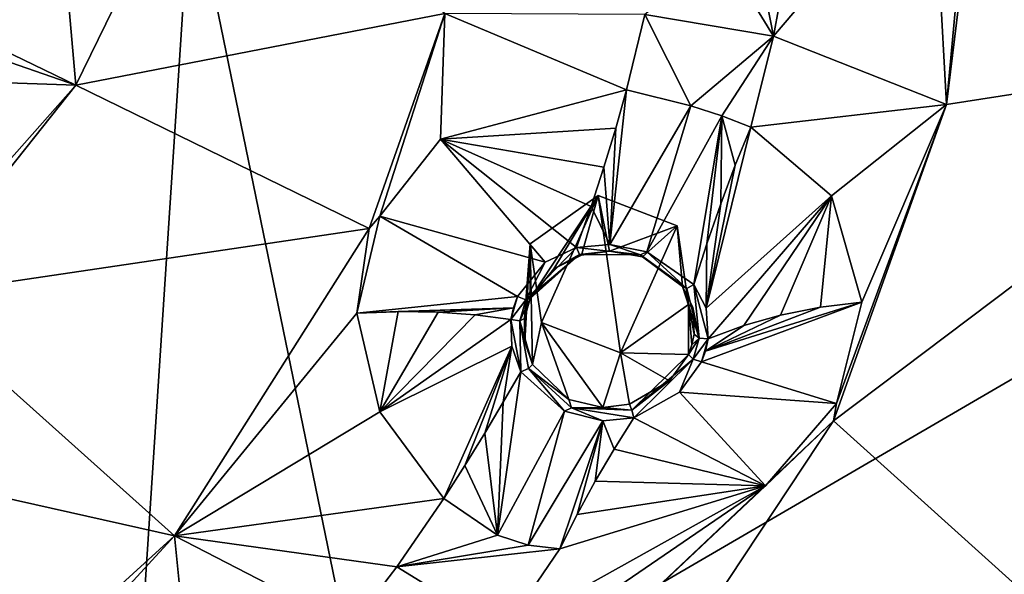
# Model space of a CAD drawing. Units: millimetres. Extents: x -17 to 189, y -413 to 269.
# Drawn here: x 52 to 63, y 199 to 205 of the extents above; entities that cross this region are included whole.
import ezdxf

# ---------------------------------------------------------------- set-up
doc = ezdxf.new("R2010")
doc.units = ezdxf.units.MM
doc.header["$LTSCALE"] = 41.718519
for name, color, linetype in [('121', 7, 'CONTINUOUS'), ('122', 7, 'CONTINUOUS'), ('23', 7, 'CONTINUOUS'), ('24', 7, 'CONTINUOUS'), ('25', 7, 'CONTINUOUS'), ('26', 7, 'CONTINUOUS'), ('27', 7, 'CONTINUOUS'), ('28', 7, 'CONTINUOUS'), ('577', 7, 'CONTINUOUS'), ('578', 7, 'CONTINUOUS'), ('579', 7, 'CONTINUOUS'), ('580', 7, 'CONTINUOUS'), ('581', 7, 'CONTINUOUS'), ('582', 7, 'CONTINUOUS'), ('583', 7, 'CONTINUOUS'), ('584', 7, 'CONTINUOUS'), ('627', 7, 'CONTINUOUS'), ('639', 7, 'CONTINUOUS'), ('640', 7, 'CONTINUOUS'), ('651', 7, 'CONTINUOUS'), ('725', 7, 'CONTINUOUS'), ('776', 7, 'CONTINUOUS')]:
    doc.layers.add(name, color=color, linetype=linetype)

msp = doc.modelspace()

# ---------------------------------------------------------------- linework, layer by layer
at = {"layer": '121', "linetype": 'CONTINUOUS'}
for points in [[(57.654, 202.497, 96.009), (58.448, 203.061, 96.237), (57.654, 201.855, 97.599), (57.654, 202.497, 96.009)], [(57.654, 201.855, 97.599), (58.448, 203.061, 96.237), (57.931, 202.204, 97.75), (57.654, 201.855, 97.599)], [(57.931, 202.204, 97.75), (58.448, 203.061, 96.237), (58.252, 202.363, 97.844), (57.931, 202.204, 97.75)], [(58.252, 202.363, 97.844), (58.448, 203.061, 96.237), (58.581, 202.409, 97.876), (58.252, 202.363, 97.844)], [(58.448, 203.061, 96.237), (59.37, 202.707, 96.094), (58.581, 202.409, 97.876), (58.448, 203.061, 96.237)], [(58.581, 202.409, 97.876), (59.37, 202.707, 96.094), (58.964, 202.343, 97.831), (58.581, 202.409, 97.876)], [(58.964, 202.343, 97.831), (59.37, 202.707, 96.094), (59.433, 201.996, 97.611), (58.964, 202.343, 97.831)], [(59.37, 202.707, 96.094), (59.501, 201.787, 95.722), (59.433, 201.996, 97.611), (59.37, 202.707, 96.094)], [(59.433, 201.996, 97.611), (59.501, 201.787, 95.722), (59.551, 201.752, 97.446), (59.433, 201.996, 97.611)], [(59.551, 201.752, 97.446), (59.501, 201.787, 95.722), (59.57, 201.438, 97.274), (59.551, 201.752, 97.446)], [(59.57, 201.438, 97.274), (59.501, 201.787, 95.722), (59.542, 201.313, 97.215), (59.57, 201.438, 97.274)], [(59.542, 201.313, 97.215), (59.501, 201.787, 95.722), (59.501, 201.203, 97.168), (59.542, 201.313, 97.215)]]:
    msp.add_3dface(points, dxfattribs=at)
at = {"layer": '122', "linetype": 'CONTINUOUS'}
for points in [[(57.59, 201.351, 97.398), (57.654, 202.497, 96.009), (57.586, 201.623, 97.503), (57.59, 201.351, 97.398)], [(57.586, 201.623, 97.503), (57.654, 202.497, 96.009), (57.612, 201.741, 97.552), (57.586, 201.623, 97.503)], [(57.679, 201.085, 97.312), (57.654, 202.497, 96.009), (57.59, 201.351, 97.398), (57.679, 201.085, 97.312)], [(57.654, 202.497, 96.009), (57.654, 201.855, 97.599), (57.612, 201.741, 97.552), (57.654, 202.497, 96.009)], [(57.785, 201.577, 95.637), (57.654, 202.497, 96.009), (57.679, 201.085, 97.312), (57.785, 201.577, 95.637)], [(59.501, 201.203, 97.168), (59.501, 201.787, 95.722), (58.707, 201.223, 95.494), (59.501, 201.203, 97.168)], [(58.104, 200.676, 97.143), (57.785, 201.577, 95.637), (57.679, 201.085, 97.312), (58.104, 200.676, 97.143)], [(58.707, 201.223, 95.494), (57.785, 201.577, 95.637), (58.501, 200.581, 97.069), (58.707, 201.223, 95.494)], [(58.501, 200.581, 97.069), (57.785, 201.577, 95.637), (58.104, 200.676, 97.143), (58.501, 200.581, 97.069)], [(58.813, 200.621, 97.036), (58.707, 201.223, 95.494), (58.501, 200.581, 97.069), (58.813, 200.621, 97.036)], [(59.501, 201.203, 97.168), (58.707, 201.223, 95.494), (59.28, 200.893, 97.057), (59.501, 201.203, 97.168)], [(59.28, 200.893, 97.057), (58.707, 201.223, 95.494), (58.813, 200.621, 97.036), (59.28, 200.893, 97.057)]]:
    msp.add_3dface(points, dxfattribs=at)
at = {"layer": '23', "linetype": 'CONTINUOUS'}
for points in [[(58.78, 204.295, 98.394), (56.607, 203.717, 97.83), (58.655, 203.848, 98.23), (58.78, 204.295, 98.394)], [(58.655, 203.848, 98.23), (56.607, 203.717, 97.83), (58.515, 203.393, 98.106), (58.655, 203.848, 98.23)], [(55.896, 202.818, 97.469), (57.828, 202.281, 97.87), (56.607, 203.717, 97.83), (55.896, 202.818, 97.469)], [(57.828, 202.281, 97.87), (58.196, 202.453, 97.976), (56.607, 203.717, 97.83), (57.828, 202.281, 97.87)], [(56.607, 203.717, 97.83), (58.196, 202.453, 97.976), (58.364, 202.931, 98.022), (56.607, 203.717, 97.83)], [(58.515, 203.393, 98.106), (56.607, 203.717, 97.83), (58.364, 202.931, 98.022), (58.515, 203.393, 98.106)], [(55.628, 201.686, 96.994), (57.506, 201.881, 97.696), (55.896, 202.818, 97.469), (55.628, 201.686, 96.994)], [(57.506, 201.881, 97.696), (57.828, 202.281, 97.87), (55.896, 202.818, 97.469), (57.506, 201.881, 97.696)], [(57.458, 201.749, 97.642), (57.506, 201.881, 97.696), (55.628, 201.686, 96.994), (57.458, 201.749, 97.642)], [(56.112, 201.704, 97.036), (57.458, 201.749, 97.642), (55.628, 201.686, 96.994), (56.112, 201.704, 97.036)], [(56.579, 201.697, 97.153), (57.458, 201.749, 97.642), (56.112, 201.704, 97.036), (56.579, 201.697, 97.153)], [(57.009, 201.666, 97.334), (57.458, 201.749, 97.642), (56.579, 201.697, 97.153), (57.009, 201.666, 97.334)], [(57.429, 201.612, 97.586), (57.458, 201.749, 97.642), (57.009, 201.666, 97.334), (57.429, 201.612, 97.586)]]:
    msp.add_3dface(points, dxfattribs=at)
at = {"layer": '24', "linetype": 'CONTINUOUS'}
for points in [[(56.112, 201.704, 97.036), (55.628, 201.686, 96.994), (55.898, 200.532, 96.555), (56.112, 201.704, 97.036)], [(56.579, 201.697, 97.153), (56.112, 201.704, 97.036), (55.898, 200.532, 96.555), (56.579, 201.697, 97.153)], [(57.009, 201.666, 97.334), (56.579, 201.697, 97.153), (55.898, 200.532, 96.555), (57.009, 201.666, 97.334)], [(57.429, 201.612, 97.586), (57.009, 201.666, 97.334), (55.898, 200.532, 96.555), (57.429, 201.612, 97.586)], [(57.437, 201.3, 97.467), (57.429, 201.612, 97.586), (55.898, 200.532, 96.555), (57.437, 201.3, 97.467)], [(56.644, 199.52, 96.41), (57.437, 201.3, 97.467), (55.898, 200.532, 96.555), (56.644, 199.52, 96.41)], [(56.89, 199.906, 96.592), (57.437, 201.3, 97.467), (56.644, 199.52, 96.41), (56.89, 199.906, 96.592)], [(57.122, 200.281, 96.812), (57.437, 201.3, 97.467), (56.89, 199.906, 96.592), (57.122, 200.281, 96.812)], [(57.339, 200.643, 97.07), (57.437, 201.3, 97.467), (57.122, 200.281, 96.812), (57.339, 200.643, 97.07)], [(57.544, 200.999, 97.372), (57.437, 201.3, 97.467), (57.339, 200.643, 97.07), (57.544, 200.999, 97.372)]]:
    msp.add_3dface(points, dxfattribs=at)
at = {"layer": '25', "linetype": 'CONTINUOUS'}
for points in [[(59.702, 201.242, 97.268), (59.655, 201.116, 97.213), (61.528, 201.814, 96.678), (59.702, 201.242, 97.268)], [(61.528, 201.814, 96.678), (59.655, 201.116, 97.213), (61.23, 200.629, 96.164), (61.528, 201.814, 96.678)], [(61.042, 201.754, 96.75), (59.702, 201.242, 97.268), (61.528, 201.814, 96.678), (61.042, 201.754, 96.75)], [(60.577, 201.66, 96.886), (59.702, 201.242, 97.268), (61.042, 201.754, 96.75), (60.577, 201.66, 96.886)], [(60.148, 201.539, 97.078), (59.702, 201.242, 97.268), (60.577, 201.66, 96.886), (60.148, 201.539, 97.078)], [(59.732, 201.386, 97.335), (59.702, 201.242, 97.268), (60.148, 201.539, 97.078), (59.732, 201.386, 97.335)], [(59.655, 201.116, 97.213), (59.399, 200.76, 97.086), (61.23, 200.629, 96.164), (59.655, 201.116, 97.213)], [(59.399, 200.76, 97.086), (58.864, 200.46, 97.065), (60.401, 199.667, 95.803), (59.399, 200.76, 97.086)], [(61.23, 200.629, 96.164), (59.399, 200.76, 97.086), (60.401, 199.667, 95.803), (61.23, 200.629, 96.164)], [(58.864, 200.46, 97.065), (58.633, 200.097, 96.791), (60.401, 199.667, 95.803), (58.864, 200.46, 97.065)], [(58.633, 200.097, 96.791), (58.412, 199.721, 96.538), (60.401, 199.667, 95.803), (58.633, 200.097, 96.791)], [(58.001, 198.929, 96.095), (60.401, 199.667, 95.803), (58.202, 199.333, 96.307), (58.001, 198.929, 96.095)], [(60.401, 199.667, 95.803), (58.412, 199.721, 96.538), (58.202, 199.333, 96.307), (60.401, 199.667, 95.803)]]:
    msp.add_3dface(points, dxfattribs=at)
at = {"layer": '26', "linetype": 'CONTINUOUS'}
for points in [[(60.048, 203.415, 98.009), (59.707, 201.745, 97.53), (60.229, 203.857, 98.148), (60.048, 203.415, 98.009)], [(60.229, 203.857, 98.148), (59.707, 201.745, 97.53), (61.173, 203.055, 97.351), (60.229, 203.857, 98.148)], [(59.878, 202.963, 97.891), (59.707, 201.745, 97.53), (60.048, 203.415, 98.009), (59.878, 202.963, 97.891)], [(59.707, 201.745, 97.53), (59.732, 201.386, 97.335), (61.173, 203.055, 97.351), (59.707, 201.745, 97.53)], [(59.732, 201.386, 97.335), (60.148, 201.539, 97.078), (61.173, 203.055, 97.351), (59.732, 201.386, 97.335)], [(60.148, 201.539, 97.078), (60.577, 201.66, 96.886), (61.173, 203.055, 97.351), (60.148, 201.539, 97.078)], [(60.577, 201.66, 96.886), (61.042, 201.754, 96.75), (61.173, 203.055, 97.351), (60.577, 201.66, 96.886)], [(61.042, 201.754, 96.75), (61.528, 201.814, 96.678), (61.173, 203.055, 97.351), (61.042, 201.754, 96.75)], [(59.717, 202.497, 97.792), (59.707, 201.745, 97.53), (59.878, 202.963, 97.891), (59.717, 202.497, 97.792)], [(59.566, 202.018, 97.714), (59.707, 201.745, 97.53), (59.717, 202.497, 97.792), (59.566, 202.018, 97.714)]]:
    msp.add_3dface(points, dxfattribs=at)
at = {"layer": '27', "linetype": 'CONTINUOUS'}
for points in [[(58.78, 204.295, 98.394), (58.655, 203.848, 98.23), (58.582, 202.486, 98.012), (58.78, 204.295, 98.394)], [(58.78, 204.295, 98.394), (58.582, 202.486, 98.012), (59.528, 204.11, 98.449), (58.78, 204.295, 98.394)], [(58.582, 202.486, 98.012), (59.015, 202.402, 97.962), (59.528, 204.11, 98.449), (58.582, 202.486, 98.012)], [(59.528, 204.11, 98.449), (59.015, 202.402, 97.962), (59.892, 203.99, 98.343), (59.528, 204.11, 98.449)], [(59.015, 202.402, 97.962), (59.566, 202.018, 97.714), (59.892, 203.99, 98.343), (59.015, 202.402, 97.962)], [(59.566, 202.018, 97.714), (59.717, 202.497, 97.792), (59.892, 203.99, 98.343), (59.566, 202.018, 97.714)], [(59.717, 202.497, 97.792), (59.878, 202.963, 97.891), (59.892, 203.99, 98.343), (59.717, 202.497, 97.792)], [(59.878, 202.963, 97.891), (60.048, 203.415, 98.009), (59.892, 203.99, 98.343), (59.878, 202.963, 97.891)], [(60.048, 203.415, 98.009), (60.229, 203.857, 98.148), (59.892, 203.99, 98.343), (60.048, 203.415, 98.009)], [(58.655, 203.848, 98.23), (58.515, 203.393, 98.106), (58.582, 202.486, 98.012), (58.655, 203.848, 98.23)], [(58.515, 203.393, 98.106), (58.364, 202.931, 98.022), (58.582, 202.486, 98.012), (58.515, 203.393, 98.106)], [(58.364, 202.931, 98.022), (58.196, 202.453, 97.976), (58.582, 202.486, 98.012), (58.364, 202.931, 98.022)]]:
    msp.add_3dface(points, dxfattribs=at)
at = {"layer": '28', "linetype": 'CONTINUOUS'}
for points in [[(57.544, 200.999, 97.372), (57.339, 200.643, 97.07), (57.271, 199.091, 96.358), (57.544, 200.999, 97.372)], [(58.053, 200.54, 97.194), (57.544, 200.999, 97.372), (57.271, 199.091, 96.358), (58.053, 200.54, 97.194)], [(57.339, 200.643, 97.07), (57.122, 200.281, 96.812), (57.271, 199.091, 96.358), (57.339, 200.643, 97.07)], [(57.629, 198.973, 96.252), (58.053, 200.54, 97.194), (57.271, 199.091, 96.358), (57.629, 198.973, 96.252)], [(58.501, 200.428, 97.111), (58.053, 200.54, 97.194), (57.629, 198.973, 96.252), (58.501, 200.428, 97.111)], [(58.633, 200.097, 96.791), (58.864, 200.46, 97.065), (58.501, 200.428, 97.111), (58.633, 200.097, 96.791)], [(58.001, 198.929, 96.095), (58.501, 200.428, 97.111), (57.629, 198.973, 96.252), (58.001, 198.929, 96.095)], [(58.001, 198.929, 96.095), (58.202, 199.333, 96.307), (58.501, 200.428, 97.111), (58.001, 198.929, 96.095)], [(58.202, 199.333, 96.307), (58.412, 199.721, 96.538), (58.501, 200.428, 97.111), (58.202, 199.333, 96.307)], [(58.412, 199.721, 96.538), (58.633, 200.097, 96.791), (58.501, 200.428, 97.111), (58.412, 199.721, 96.538)], [(57.122, 200.281, 96.812), (56.89, 199.906, 96.592), (57.271, 199.091, 96.358), (57.122, 200.281, 96.812)], [(56.89, 199.906, 96.592), (56.644, 199.52, 96.41), (57.271, 199.091, 96.358), (56.89, 199.906, 96.592)]]:
    msp.add_3dface(points, dxfattribs=at)
at = {"layer": '577', "linetype": 'CONTINUOUS'}
for points in [[(58.196, 202.453, 97.976), (57.828, 202.281, 97.87), (57.603, 201.84, 97.689), (58.196, 202.453, 97.976)], [(58.228, 202.37, 97.938), (58.196, 202.453, 97.976), (57.603, 201.84, 97.689), (58.228, 202.37, 97.938)], [(57.828, 202.281, 97.87), (57.506, 201.881, 97.696), (57.603, 201.84, 97.689), (57.828, 202.281, 97.87)], [(57.654, 201.855, 97.599), (58.228, 202.37, 97.938), (57.603, 201.84, 97.689), (57.654, 201.855, 97.599)], [(57.654, 201.855, 97.599), (57.931, 202.204, 97.75), (58.228, 202.37, 97.938), (57.654, 201.855, 97.599)], [(57.931, 202.204, 97.75), (58.252, 202.363, 97.844), (58.228, 202.37, 97.938), (57.931, 202.204, 97.75)]]:
    msp.add_3dface(points, dxfattribs=at)
at = {"layer": '578', "linetype": 'CONTINUOUS'}
for points in [[(57.506, 201.881, 97.696), (57.458, 201.749, 97.642), (57.429, 201.612, 97.586), (57.506, 201.881, 97.696)], [(57.506, 201.881, 97.696), (57.429, 201.612, 97.586), (57.603, 201.84, 97.689), (57.506, 201.881, 97.696)], [(57.603, 201.84, 97.689), (57.429, 201.612, 97.586), (57.532, 201.596, 97.589), (57.603, 201.84, 97.689)], [(57.586, 201.623, 97.503), (57.654, 201.855, 97.599), (57.532, 201.596, 97.589), (57.586, 201.623, 97.503)], [(57.654, 201.855, 97.599), (57.603, 201.84, 97.689), (57.532, 201.596, 97.589), (57.654, 201.855, 97.599)], [(57.654, 201.855, 97.599), (57.586, 201.623, 97.503), (57.612, 201.741, 97.552), (57.654, 201.855, 97.599)]]:
    msp.add_3dface(points, dxfattribs=at)
at = {"layer": '579', "linetype": 'CONTINUOUS'}
for points in [[(57.429, 201.612, 97.586), (57.437, 201.3, 97.467), (57.544, 200.999, 97.372), (57.429, 201.612, 97.586)], [(57.429, 201.612, 97.586), (57.544, 200.999, 97.372), (57.532, 201.596, 97.589), (57.429, 201.612, 97.586)], [(57.59, 201.351, 97.398), (57.586, 201.623, 97.503), (57.532, 201.596, 97.589), (57.59, 201.351, 97.398)], [(57.532, 201.596, 97.589), (57.544, 200.999, 97.372), (57.632, 201.04, 97.385), (57.532, 201.596, 97.589)], [(57.679, 201.085, 97.312), (57.59, 201.351, 97.398), (57.532, 201.596, 97.589), (57.679, 201.085, 97.312)], [(57.679, 201.085, 97.312), (57.532, 201.596, 97.589), (57.632, 201.04, 97.385), (57.679, 201.085, 97.312)]]:
    msp.add_3dface(points, dxfattribs=at)
at = {"layer": '580', "linetype": 'CONTINUOUS'}
for points in [[(57.544, 200.999, 97.372), (58.053, 200.54, 97.194), (57.632, 201.04, 97.385), (57.544, 200.999, 97.372)], [(58.104, 200.676, 97.143), (57.679, 201.085, 97.312), (57.632, 201.04, 97.385), (58.104, 200.676, 97.143)], [(57.632, 201.04, 97.385), (58.053, 200.54, 97.194), (58.137, 200.58, 97.193), (57.632, 201.04, 97.385)], [(58.104, 200.676, 97.143), (57.632, 201.04, 97.385), (58.137, 200.58, 97.193), (58.104, 200.676, 97.143)], [(58.501, 200.581, 97.069), (58.104, 200.676, 97.143), (58.137, 200.58, 97.193), (58.501, 200.581, 97.069)], [(58.053, 200.54, 97.194), (58.501, 200.428, 97.111), (58.137, 200.58, 97.193), (58.053, 200.54, 97.194)], [(58.501, 200.581, 97.069), (58.137, 200.58, 97.193), (58.841, 200.55, 97.098), (58.501, 200.581, 97.069)], [(58.501, 200.428, 97.111), (58.864, 200.46, 97.065), (58.137, 200.58, 97.193), (58.501, 200.428, 97.111)], [(58.137, 200.58, 97.193), (58.864, 200.46, 97.065), (58.841, 200.55, 97.098), (58.137, 200.58, 97.193)], [(58.813, 200.621, 97.036), (58.501, 200.581, 97.069), (58.841, 200.55, 97.098), (58.813, 200.621, 97.036)]]:
    msp.add_3dface(points, dxfattribs=at)
at = {"layer": '581', "linetype": 'CONTINUOUS'}
for points in [[(59.501, 201.203, 97.168), (59.28, 200.893, 97.057), (58.841, 200.55, 97.098), (59.501, 201.203, 97.168)], [(59.501, 201.203, 97.168), (58.841, 200.55, 97.098), (59.555, 201.148, 97.243), (59.501, 201.203, 97.168)], [(58.841, 200.55, 97.098), (58.864, 200.46, 97.065), (59.555, 201.148, 97.243), (58.841, 200.55, 97.098)], [(58.864, 200.46, 97.065), (59.399, 200.76, 97.086), (59.555, 201.148, 97.243), (58.864, 200.46, 97.065)], [(59.399, 200.76, 97.086), (59.655, 201.116, 97.213), (59.555, 201.148, 97.243), (59.399, 200.76, 97.086)], [(59.28, 200.893, 97.057), (58.813, 200.621, 97.036), (58.841, 200.55, 97.098), (59.28, 200.893, 97.057)]]:
    msp.add_3dface(points, dxfattribs=at)
at = {"layer": '582', "linetype": 'CONTINUOUS'}
for points in [[(59.542, 201.313, 97.215), (59.501, 201.203, 97.168), (59.626, 201.392, 97.353), (59.542, 201.313, 97.215)], [(59.501, 201.203, 97.168), (59.555, 201.148, 97.243), (59.626, 201.392, 97.353), (59.501, 201.203, 97.168)], [(59.57, 201.438, 97.274), (59.542, 201.313, 97.215), (59.626, 201.392, 97.353), (59.57, 201.438, 97.274)], [(59.555, 201.148, 97.243), (59.732, 201.386, 97.335), (59.626, 201.392, 97.353), (59.555, 201.148, 97.243)], [(59.655, 201.116, 97.213), (59.732, 201.386, 97.335), (59.555, 201.148, 97.243), (59.655, 201.116, 97.213)], [(59.655, 201.116, 97.213), (59.702, 201.242, 97.268), (59.732, 201.386, 97.335), (59.655, 201.116, 97.213)]]:
    msp.add_3dface(points, dxfattribs=at)
at = {"layer": '583', "linetype": 'CONTINUOUS'}
for points in [[(59.433, 201.996, 97.611), (59.551, 201.752, 97.446), (59.626, 201.392, 97.353), (59.433, 201.996, 97.611)], [(59.433, 201.996, 97.611), (59.626, 201.392, 97.353), (59.482, 201.974, 97.692), (59.433, 201.996, 97.611)], [(59.626, 201.392, 97.353), (59.566, 202.018, 97.714), (59.482, 201.974, 97.692), (59.626, 201.392, 97.353)], [(59.732, 201.386, 97.335), (59.707, 201.745, 97.53), (59.566, 202.018, 97.714), (59.732, 201.386, 97.335)], [(59.732, 201.386, 97.335), (59.566, 202.018, 97.714), (59.626, 201.392, 97.353), (59.732, 201.386, 97.335)], [(59.551, 201.752, 97.446), (59.57, 201.438, 97.274), (59.626, 201.392, 97.353), (59.551, 201.752, 97.446)]]:
    msp.add_3dface(points, dxfattribs=at)
at = {"layer": '584', "linetype": 'CONTINUOUS'}
for points in [[(58.582, 202.486, 98.012), (58.196, 202.453, 97.976), (58.94, 202.366, 97.936), (58.582, 202.486, 98.012)], [(58.196, 202.453, 97.976), (58.228, 202.37, 97.938), (58.94, 202.366, 97.936), (58.196, 202.453, 97.976)], [(58.252, 202.363, 97.844), (58.581, 202.409, 97.876), (58.228, 202.37, 97.938), (58.252, 202.363, 97.844)], [(58.228, 202.37, 97.938), (58.581, 202.409, 97.876), (58.94, 202.366, 97.936), (58.228, 202.37, 97.938)], [(58.581, 202.409, 97.876), (58.964, 202.343, 97.831), (58.94, 202.366, 97.936), (58.581, 202.409, 97.876)], [(59.015, 202.402, 97.962), (58.582, 202.486, 98.012), (58.94, 202.366, 97.936), (59.015, 202.402, 97.962)], [(59.482, 201.974, 97.692), (59.015, 202.402, 97.962), (58.94, 202.366, 97.936), (59.482, 201.974, 97.692)], [(59.566, 202.018, 97.714), (59.015, 202.402, 97.962), (59.482, 201.974, 97.692), (59.566, 202.018, 97.714)], [(58.964, 202.343, 97.831), (59.482, 201.974, 97.692), (58.94, 202.366, 97.936), (58.964, 202.343, 97.831)], [(58.964, 202.343, 97.831), (59.433, 201.996, 97.611), (59.482, 201.974, 97.692), (58.964, 202.343, 97.831)]]:
    msp.add_3dface(points, dxfattribs=at)
at = {"layer": '627', "linetype": 'CONTINUOUS'}
for points in [[(67.027, 204.825, 97.543), (67.426, 211.994, 100.444), (63.1, 208.901, 99.569), (67.027, 204.825, 97.543)], [(62.515, 204.125, 97.612), (67.027, 204.825, 97.543), (63.1, 208.901, 99.569), (62.515, 204.125, 97.612)], [(52.345, 204.349, 98.295), (40.1, 208.603, 100.305), (49.169, 204.459, 98.455), (52.345, 204.349, 98.295)], [(40.1, 208.603, 100.305), (52.345, 204.349, 98.295), (49.52, 205.723, 98.977), (40.1, 208.603, 100.305)], [(52.345, 204.349, 98.295), (53.744, 207.212, 99.435), (52.168, 206.399, 99.165), (52.345, 204.349, 98.295)], [(53.744, 207.212, 99.435), (52.345, 204.349, 98.295), (56.656, 205.187, 98.446), (53.744, 207.212, 99.435)], [(49.52, 205.723, 98.977), (52.345, 204.349, 98.295), (52.168, 206.399, 99.165), (49.52, 205.723, 98.977)], [(56.656, 205.187, 98.446), (52.345, 204.349, 98.295), (55.774, 202.673, 97.412), (56.656, 205.187, 98.446)], [(63.281, 198.544, 95.054), (67.027, 204.825, 97.543), (61.194, 200.428, 96.076), (63.281, 198.544, 95.054)], [(61.194, 200.428, 96.076), (67.027, 204.825, 97.543), (62.515, 204.125, 97.612), (61.194, 200.428, 96.076)], [(50.394, 202.145, 97.423), (52.345, 204.349, 98.295), (49.169, 204.459, 98.455), (50.394, 202.145, 97.423)], [(50.381, 201.877, 97.307), (52.345, 204.349, 98.295), (50.394, 202.145, 97.423), (50.381, 201.877, 97.307)], [(52.345, 204.349, 98.295), (50.381, 201.877, 97.307), (55.774, 202.673, 97.412), (52.345, 204.349, 98.295)], [(55.774, 202.673, 97.412), (50.381, 201.877, 97.307), (53.499, 199.082, 95.94), (55.774, 202.673, 97.412)], [(53.499, 199.082, 95.94), (50.381, 201.877, 97.307), (49.4, 200, 96.518), (53.499, 199.082, 95.94)], [(57.881, 195.415, 94.003), (63.281, 198.544, 95.054), (61.194, 200.428, 96.076), (57.881, 195.415, 94.003)], [(50.339, 196.204, 94.769), (53.499, 199.082, 95.94), (49.4, 200, 96.518), (50.339, 196.204, 94.769)]]:
    msp.add_3dface(points, dxfattribs=at)
at = {"layer": '639', "linetype": 'CONTINUOUS'}
for points in [[(62.868, 207.949, 99.202), (62.515, 204.125, 97.612), (63.1, 208.901, 99.569), (62.868, 207.949, 99.202)], [(62.868, 207.949, 99.202), (62.351, 207.103, 98.932), (62.515, 204.125, 97.612), (62.868, 207.949, 99.202)], [(62.351, 207.103, 98.932), (60.692, 206, 99.032), (60.493, 204.922, 98.588), (62.351, 207.103, 98.932)], [(62.515, 204.125, 97.612), (62.351, 207.103, 98.932), (60.493, 204.922, 98.588), (62.515, 204.125, 97.612)], [(60.229, 203.857, 98.148), (62.515, 204.125, 97.612), (60.493, 204.922, 98.588), (60.229, 203.857, 98.148)], [(60.229, 203.857, 98.148), (61.173, 203.055, 97.351), (62.515, 204.125, 97.612), (60.229, 203.857, 98.148)], [(61.173, 203.055, 97.351), (61.528, 201.814, 96.678), (62.515, 204.125, 97.612), (61.173, 203.055, 97.351)], [(61.23, 200.629, 96.164), (61.194, 200.428, 96.076), (62.515, 204.125, 97.612), (61.23, 200.629, 96.164)], [(61.528, 201.814, 96.678), (61.23, 200.629, 96.164), (62.515, 204.125, 97.612), (61.528, 201.814, 96.678)], [(61.23, 200.629, 96.164), (60.401, 199.667, 95.803), (61.194, 200.428, 96.076), (61.23, 200.629, 96.164)], [(60.401, 199.667, 95.803), (57.06, 196.516, 94.774), (61.194, 200.428, 96.076), (60.401, 199.667, 95.803)], [(57.06, 196.516, 94.774), (57.881, 195.415, 94.003), (61.194, 200.428, 96.076), (57.06, 196.516, 94.774)], [(56.692, 197.125, 95.351), (57.06, 196.516, 94.774), (60.401, 199.667, 95.803), (56.692, 197.125, 95.351)], [(56.692, 197.125, 95.351), (60.401, 199.667, 95.803), (57.336, 197.958, 95.694), (56.692, 197.125, 95.351)], [(60.401, 199.667, 95.803), (58.001, 198.929, 96.095), (57.336, 197.958, 95.694), (60.401, 199.667, 95.803)]]:
    msp.add_3dface(points, dxfattribs=at)
at = {"layer": '640', "linetype": 'CONTINUOUS'}
for points in [[(55.896, 202.818, 97.469), (56.656, 205.187, 98.446), (55.774, 202.673, 97.412), (55.896, 202.818, 97.469)], [(55.896, 202.818, 97.469), (56.607, 203.717, 97.83), (56.656, 205.187, 98.446), (55.896, 202.818, 97.469)], [(56.607, 203.717, 97.83), (58.78, 204.295, 98.394), (56.656, 205.187, 98.446), (56.607, 203.717, 97.83)], [(56.656, 205.187, 98.446), (58.78, 204.295, 98.394), (58.992, 205.175, 98.756), (56.656, 205.187, 98.446)], [(55.628, 201.686, 96.994), (55.896, 202.818, 97.469), (55.774, 202.673, 97.412), (55.628, 201.686, 96.994)], [(55.628, 201.686, 96.994), (55.774, 202.673, 97.412), (53.499, 199.082, 95.94), (55.628, 201.686, 96.994)], [(55.898, 200.532, 96.555), (55.628, 201.686, 96.994), (53.499, 199.082, 95.94), (55.898, 200.532, 96.555)], [(56.644, 199.52, 96.41), (55.898, 200.532, 96.555), (53.499, 199.082, 95.94), (56.644, 199.52, 96.41)], [(56.644, 199.52, 96.41), (53.499, 199.082, 95.94), (56.096, 198.721, 96.081), (56.644, 199.52, 96.41)], [(51.923, 197.364, 95.237), (53.499, 199.082, 95.94), (50.339, 196.204, 94.769), (51.923, 197.364, 95.237)], [(51.923, 197.364, 95.237), (53.575, 198.341, 95.624), (53.499, 199.082, 95.94), (51.923, 197.364, 95.237)], [(53.575, 198.341, 95.624), (55.56, 198.02, 95.793), (53.499, 199.082, 95.94), (53.575, 198.341, 95.624)], [(53.499, 199.082, 95.94), (55.56, 198.02, 95.793), (56.096, 198.721, 96.081), (53.499, 199.082, 95.94)]]:
    msp.add_3dface(points, dxfattribs=at)
at = {"layer": '651', "linetype": 'CONTINUOUS'}
for points in [[(60.692, 206, 99.032), (60.303, 205.902, 99.133), (60.493, 204.922, 98.588), (60.692, 206, 99.032)], [(60.493, 204.922, 98.588), (59.908, 205.883, 99.181), (58.992, 205.175, 98.756), (60.493, 204.922, 98.588)], [(60.303, 205.902, 99.133), (59.908, 205.883, 99.181), (60.493, 204.922, 98.588), (60.303, 205.902, 99.133)], [(58.78, 204.295, 98.394), (59.528, 204.11, 98.449), (58.992, 205.175, 98.756), (58.78, 204.295, 98.394)], [(59.528, 204.11, 98.449), (60.493, 204.922, 98.588), (58.992, 205.175, 98.756), (59.528, 204.11, 98.449)], [(59.528, 204.11, 98.449), (59.892, 203.99, 98.343), (60.493, 204.922, 98.588), (59.528, 204.11, 98.449)], [(59.892, 203.99, 98.343), (60.229, 203.857, 98.148), (60.493, 204.922, 98.588), (59.892, 203.99, 98.343)], [(57.271, 199.091, 96.358), (56.644, 199.52, 96.41), (56.096, 198.721, 96.081), (57.271, 199.091, 96.358)], [(57.629, 198.973, 96.252), (57.271, 199.091, 96.358), (56.096, 198.721, 96.081), (57.629, 198.973, 96.252)], [(58.001, 198.929, 96.095), (57.629, 198.973, 96.252), (56.096, 198.721, 96.081), (58.001, 198.929, 96.095)], [(57.336, 197.958, 95.694), (58.001, 198.929, 96.095), (56.096, 198.721, 96.081), (57.336, 197.958, 95.694)], [(55.56, 198.02, 95.793), (57.336, 197.958, 95.694), (56.096, 198.721, 96.081), (55.56, 198.02, 95.793)]]:
    msp.add_3dface(points, dxfattribs=at)
at = {"layer": '725', "linetype": 'CONTINUOUS'}
for points in [[(58.448, 203.061, 96.237), (57.654, 202.497, 96.009), (57.785, 201.577, 95.637), (58.448, 203.061, 96.237)], [(58.448, 203.061, 96.237), (57.785, 201.577, 95.637), (58.707, 201.223, 95.494), (58.448, 203.061, 96.237)], [(59.37, 202.707, 96.094), (58.448, 203.061, 96.237), (58.707, 201.223, 95.494), (59.37, 202.707, 96.094)], [(59.501, 201.787, 95.722), (59.37, 202.707, 96.094), (58.707, 201.223, 95.494), (59.501, 201.787, 95.722)]]:
    msp.add_3dface(points, dxfattribs=at)
at = {"layer": '776', "linetype": 'CONTINUOUS'}
for points in [[(69.69, 204.651, 69.273), (53.695, 206.73, 67.379), (67.708, 218.61, 75.543), (69.69, 204.651, 69.273)], [(40.1, 197.969, 61.977), (40.1, 207.229, 66.908), (53.695, 206.73, 67.379), (40.1, 197.969, 61.977)], [(53.06, 197.021, 62.298), (40.1, 197.969, 61.977), (53.695, 206.73, 67.379), (53.06, 197.021, 62.298)], [(55.785, 196.545, 62.474), (53.06, 197.021, 62.298), (53.695, 206.73, 67.379), (55.785, 196.545, 62.474)], [(69.69, 204.651, 69.273), (55.785, 196.545, 62.474), (53.695, 206.73, 67.379), (69.69, 204.651, 69.273)], [(65.375, 193.706, 63.593), (55.785, 196.545, 62.474), (69.69, 204.651, 69.273), (65.375, 193.706, 63.593)]]:
    msp.add_3dface(points, dxfattribs=at)

doc.saveas('drawing.dxf')
